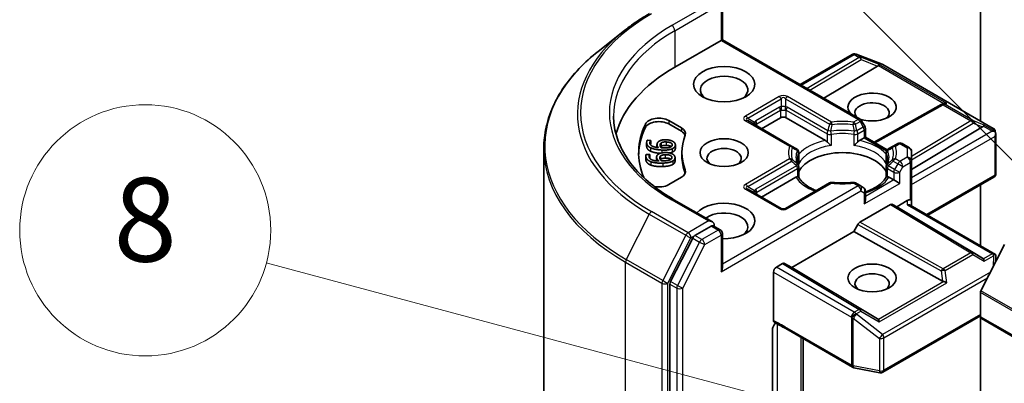
# Model space of a CAD drawing. Units: millimetres. Extents: x 43 to 7728, y 24 to 1288.
# Drawn here: x 810 to 881, y 344 to 370 of the extents above; entities that cross this region are included whole.
import ezdxf

# ---------------------------------------------------------------- set-up
doc = ezdxf.new("R2010")
doc.units = ezdxf.units.MM
doc.header["$LTSCALE"] = 3
doc.layers.add('Symbol (TK)', color=100, linetype='Continuous', lineweight=18, true_color=0x00ff3f)
doc.layers.add('Visible (ISO)', color=7, linetype='Continuous', lineweight=35)
doc.layers.add('Visible Narrow (ISO)', color=7, linetype='Continuous', lineweight=25)
doc.styles.add('Note Text (TK2)', font='txt')

# ---------------------------------------------------------------- blocks, each defined once
blk = doc.blocks.new('バルーン170')
at = {"layer": 'Symbol (TK)', "color": 100, "true_color": 0x00ff40}
for p, q in [((294.859, 119.046), (283.956, 129.949)), ((296.626, 117.279), (295.212, 119.4)), ((294.859, 119.046), (296.626, 117.279)), ((294.505, 118.693), (296.626, 117.279))]:
    blk.add_line(p, q, dxfattribs=at)
at = {"layer": 'Symbol (TK)'}
blk.add_circle((281.842, 132.062), 3, dxfattribs=at)
at = {"layer": 'Symbol (TK)', "color": 7, "insert": (281.842, 132.057), "char_height": 2, "attachment_point": 5, "style": 'Note Text (TK2)'}
blk.add_mtext('3', dxfattribs=at)
blk = doc.blocks.new('バルーン176')
at = {"layer": 'Symbol (TK)', "color": 100, "true_color": 0x00ff40}
for p, q in [((290.677, 113.681), (276.017, 117.609)), ((293.092, 113.034), (290.807, 114.164)), ((290.677, 113.681), (293.092, 113.034)), ((290.548, 113.198), (293.092, 113.034))]:
    blk.add_line(p, q, dxfattribs=at)
at = {"layer": 'Symbol (TK)'}
blk.add_circle((273.13, 118.383), 3, dxfattribs=at)
at = {"layer": 'Symbol (TK)', "color": 7, "insert": (273.13, 118.377), "char_height": 2, "attachment_point": 5, "style": 'Note Text (TK2)'}
blk.add_mtext('8', dxfattribs=at)

msp = doc.modelspace()

# ---------------------------------------------------------------- linework, layer by layer
at = {"layer": 'Visible (ISO)'}
for p, q in [((879.2816, 382.6731), (879.2816, 362.9816)), ((860.7725, 371.2492), (860.7725, 368.8096)), ((853.7561, 369.4702), (851.8651, 367.9733)), ((857.3612, 366.8401), (860.6846, 368.7589)), ((860.6846, 368.7589), (860.7725, 368.8096)), ((860.7725, 368.8096), (870.6463, 363.109)), ((866.3415, 365.5944), (870.0806, 367.7531)), ((870.3138, 367.7816), (870.3344, 367.7756)), ((870.359, 367.7674), (872.2372, 367.0444)), ((871.8924, 366.9039), (868.0505, 364.6077)), ((872.2795, 367.0242), (880.1965, 362.4533)), ((871.6463, 361.4702), (876.4609, 364.1555)), ((876.4723, 364.1616), (876.5779, 364.2146)), ((856.921, 363.0118), (857.8289, 362.4876)), ((865.739, 361.1868), (862.5853, 363.0076)), ((863.5838, 362.4311), (864.9273, 363.2067)), ((865.3515, 363.2067), (868.1676, 361.5809)), ((870.9854, 362.6021), (870.7561, 362.9992)), ((856.921, 362.7669), (857.8289, 362.2427)), ((871.0256, 362.4521), (871.0256, 361.8286)), ((874.3318, 359.5132), (879.4231, 362.556)), ((880.3396, 362.2573), (880.3813, 362.0655)), ((855.3919, 361.6015), (855.6487, 361.5892)), ((855.6487, 361.5892), (855.6478, 361.5827)), ((855.6478, 361.5827), (855.6478, 361.3377)), ((855.6487, 361.5892), (855.6487, 361.3443)), ((870.5965, 361.5809), (870.9377, 361.7779)), ((871.0256, 361.8286), (870.9377, 361.7779)), ((871.0256, 361.8286), (872.5958, 360.922)), ((880.3853, 362.0292), (880.3853, 359.2208)), ((847.9678, 312.2235), (847.9678, 361.036)), ((855.3417, 361.4192), (855.3417, 361.1743)), ((855.6487, 361.3443), (855.6478, 361.3377)), ((856.0836, 361.283), (856.0836, 361.0852)), ((856.3932, 361.4173), (856.3932, 361.1724)), ((857.401, 361.2719), (857.401, 361.027)), ((866.0956, 360.9808), (865.739, 361.1868)), ((872.6191, 360.9086), (872.6192, 360.9085)), ((873.0251, 361.1868), (872.6685, 360.9808)), ((873.3504, 361.3746), (873.0251, 361.1868)), ((873.6504, 361.3746), (874.1818, 361.0678)), ((874.3318, 360.135), (874.3318, 360.808)), ((855.2846, 360.4839), (855.2846, 360.239)), ((855.3012, 360.5746), (855.5584, 360.5832)), ((855.5584, 360.5832), (855.5591, 360.5767)), ((855.5591, 360.5767), (855.5591, 360.3317)), ((856.0556, 360.3855), (856.0556, 360.1405)), ((856.3373, 360.4733), (856.3373, 360.2284)), ((857.3776, 360.3513), (857.3776, 360.1064)), ((857.8678, 360.7164), (857.8678, 360.4715)), ((866.2456, 359.9885), (866.2456, 360.721)), ((872.5185, 359.9885), (872.5185, 360.721)), ((874.3318, 357.2772), (874.3318, 360.135)), ((866.2456, 359.6924), (866.2456, 358.9639)), ((872.5185, 359.6924), (872.5185, 358.9639)), ((857.8289, 358.9452), (856.921, 358.421)), ((863.5838, 357.5321), (866.0463, 358.9538)), ((872.7179, 358.9538), (873.059, 358.7568)), ((873.4833, 358.5119), (873.059, 358.7568)), ((875.4975, 356.2257), (880.2353, 358.961)), ((864.9894, 356.7205), (862.5853, 358.1086)), ((868.4431, 358.5413), (865.2894, 356.7205)), ((870.6463, 358.3535), (870.321, 358.5413)), ((870.8756, 358.2211), (870.6463, 358.3535)), ((871.0256, 357.3379), (871.0256, 357.9613)), ((879.2816, 358.4104), (879.2816, 354.0409)), ((860.0654, 355.7457), (857.2991, 357.3428)), ((873.2711, 356.838), (874.0318, 357.2772)), ((874.3318, 356.8987), (874.3318, 357.2772)), ((870.6367, 355.7253), (872.8297, 356.9914)), ((872.9797, 357.0063), (873.2711, 356.838)), ((879.4231, 353.1613), (873.2711, 356.838)), ((874.2439, 356.9494), (880.3479, 353.4253)), ((859.9775, 355.45), (858.8047, 354.7729)), ((860.1182, 355.4702), (860.6225, 355.1791)), ((870.1952, 355.0622), (870.4866, 355.5669)), ((858.6417, 354.5906), (857.0569, 351.4795)), ((860.7725, 352.4797), (860.7725, 354.9193)), ((865.7405, 352.4902), (870.1952, 355.0622)), ((876.5635, 351.5103), (870.1952, 355.0622)), ((879.3143, 350.8195), (881.0069, 354.142)), ((880.3853, 352.9217), (880.3853, 353.2628)), ((864.6444, 352.5106), (865.0869, 352.7661)), ((865.2369, 352.7809), (865.7405, 352.4902)), ((871.8924, 348.8135), (865.7405, 352.4902)), ((864.4323, 348.7045), (864.4323, 352.1432)), ((857.0077, 351.2943), (857.0077, 337.2997)), ((879.2816, 348.9589), (879.2816, 350.696)), ((872.2795, 344.978), (879.2816, 349.0207)), ((879.2816, 348.9589), (879.2816, 340.5547)), ((957.1254, 303.9142), (879.3437, 348.8215)), ((865.3165, 348.102), (870.1012, 345.3395)), ((864.3688, 343.4096), (864.3688, 348.024)), ((866.5536, 341.9807), (866.5536, 347.3877)), ((870.1945, 345.3047), (872.0728, 344.9432))]:
    msp.add_line(p, q, dxfattribs=at)
for centre, start, end in [((870.2306, 367.4933), 73.897886, 120), ((870.2512, 367.4874), 68.948276, 73.897886), ((872.1295, 366.7644), 60, 68.948276), ((876.6071, 363.8935), 116.68879, 119.150042), ((870.4963, 362.8492), 30, 60), ((870.7256, 362.4521), 0, 30), ((880.0465, 362.1935), 12.271864, 60), ((865.9456, 360.721), 0, 60), ((872.8185, 360.721), 120, 180), ((873.5004, 361.1148), 60, 120), ((874.0318, 360.808), 0, 60), ((865.9456, 359.6924), 0, 24.180211), ((872.8185, 359.6924), 155.819788, 180), ((880.0853, 359.2208), 300, 0), ((868.5931, 358.2815), 83.152527, 120), ((870.171, 358.2815), 60, 96.847473), ((870.7256, 357.9613), 0, 60), ((865.1394, 356.9803), 240, 300), ((860.4725, 354.9193), 0, 60), ((870.2512, 345.5993), 240, 259.106605), ((872.1295, 345.2378), 259.106605, 300)]:
    msp.add_arc(centre, 0.3, start, end, dxfattribs=at)
for centre, major_axis, ratio, start_param, end_param in [((867.9678, 360.7164), (-15, 0), 0.5773503, 5.4977871, 6.1302195), ((871.3933, 366.9581), (0.5745, 0.041), 0.3026251, 5.7431201, 6.0602861), ((871.8834, 366.7568), (-0.1326, -0.2699), 0.1137262, 3.2758667, 3.9193678), ((860.8968, 365.2071), (-1.7, 0), 0.5773503, 2.4941852, 6.9305928), ((871.5034, 363.9824), (1.7295, 0), 0.5773503, 4.1769864, 9.9601806), ((871.5034, 363.5741), (-1.2295, 0), 0.5773503, 2.5431851, 6.7717641), ((876.6575, 363.9189), (-0.2068, -0.2875), 0.8001954, 3.8652209, 4.1340538), ((876.7331, 363.9569), (-0.3177, 0.0092), 0.9268026, 4.3271705, 4.9706716), ((856.2139, 362.6036), (-1, 0), 0.5773503, 3.9269908, 6.0119467), ((856.2139, 362.3586), (-1, 0), 0.5773503, 3.9269908, 6.0119467), ((865.1394, 363.0842), (-0.3, 0), 0.5773503, 3.9269908, 5.4977871), ((867.9678, 360.7164), (-13.2, 0), 0.5773503, 6.0119467, 6.5208867), ((867.9678, 360.4715), (-13.2, 0), 0.5773503, 6.0119467, 6.267114), ((857.1218, 362.0794), (1, 0), 0.5773503, 6.0688666, 7.0685835), ((857.1218, 361.8344), (1, 0), 0.5773503, 0.2137561, 0.7853982), ((878.924, 362.6103), (0.5745, 0.041), 0.3026251, 5.7431201, 6.0602861), ((879.4141, 362.409), (-0.1326, -0.2699), 0.1137262, 3.2758667, 3.9193678), ((880.1065, 362.0092), (0.4243, 0), 0.5773503, 1.1617263, 1.5707963), ((880.0837, 362.0223), (0.2215, -0.3034), 0.7530193, 1.725636, 1.9600671), ((867.9678, 360.7164), (-10.1, 0), 0.5773503, 6.0688666, 6.497504), ((868.1727, 361.3377), (0.1813, -0.2584), 0.5585104, 1.7660511, 2.2652268), ((870.5914, 361.3377), (-0.1813, -0.2584), 0.5585104, 4.0179585, 4.5171342), ((880.0853, 361.9969), (0.2121, 0.3674), 0.5773503, 4.712389, 5.2577076), ((880.0853, 362.0153), (-0.299, -0.0321), 0.7530193, 3.0608166, 3.3008961), ((860.8968, 360.3082), (-1.2295, 0), 0.5773503, 2.5431851, 6.8815928), ((867.9678, 360.4715), (-10.1, 0), 0.5773503, 0, 0.2143187), ((869.3821, 358.8385), (3.25, 0), 0.5773503, 0.265163, 2.8764297), ((857.1218, 359.3534), (1, 0), 0.5773503, 5.4977871, 6.497504), ((857.1218, 359.1085), (1, 0), 0.5773503, 0.2137561, 0.2143187), ((866.0514, 358.7165), (-0.1794, -0.2514), 0.5831197, 3.550112, 4.0492876), ((872.7128, 358.7165), (0.1794, -0.2514), 0.5831197, 2.2338977, 2.7330733), ((856.2139, 358.8292), (-1, 0), 0.5773503, 1.2408321, 2.3561945), ((869.3821, 357.5729), (1.7, 0), 0.5773503, 1.40444, 1.7371527), ((860.8968, 355.8174), (2.2, 0), 0.5773503, 4.6558752, 8.9515794), ((870.7256, 357.1646), (-0.2121, -0.3674), 0.5773503, 1.5707963, 2.3561945), ((874.0318, 357.0323), (0.2664, 0.2664), 0.5176381, 0.3077399, 1.093138), ((874.0318, 357.2772), (0.3, 0), 0.2391463, 0, 0.7853982), ((860.8968, 355.4092), (1.7, 0), 0.5773503, 5.6357779, 8.7429389), ((872.8297, 356.7465), (-0.15, -0.2598), 0.5773503, 3.1416673, 3.9271401), ((874.0318, 356.7255), (-0.2772, -0.16), 0.7174389, 3.5342917, 4.3196899), ((859.7654, 355.5725), (0.4243, 0), 0.5773503, 0, 1.5707963), ((859.9775, 355.695), (0.15, -0.2598), 0.5773503, 0.1595481, 0.7853982), ((870.6367, 355.4803), (0.15, 0.2598), 0.5773503, 0.7855474, 1.5710202), ((858.8047, 354.5279), (0.15, 0.2598), 0.5773503, 0.7853982, 1.6614562), ((878.924, 353.1071), (0.5745, -0.041), 0.3026251, 0.2228992, 0.5400652), ((879.4141, 352.8185), (0.0015, 0.3381), 0.4024987, 5.0848083, 5.7283094), ((880.1065, 353.2182), (0.4243, 0), 0.5773503, 1.1617263, 1.5707963), ((880.0837, 353.2051), (0.3155, 0.5252), 0.0782185, 4.9944545, 5.2288856), ((880.0853, 353.2489), (0.01, 0.5736), 0.5227383, 4.7110275, 4.9857543), ((860.4725, 352.3065), (0.2121, 0.3674), 0.5773503, 4.712389, 5.4977871), ((864.6444, 352.2657), (0.15, 0.2598), 0.5773503, 0.7853982, 2.3561945), ((865.0869, 352.5211), (-0.15, -0.2598), 0.5773503, 3.1416673, 3.9271401), ((871.5034, 351.3267), (-1.2295, 0), 0.5773503, 2.5431851, 6.8815928), ((857.2198, 351.4168), (0.15, 0.2598), 0.5773503, 1.6614562, 2.3561945), ((876.6575, 351.7985), (0.2068, -0.2875), 0.8001954, 5.2423911, 5.5595571), ((876.7331, 351.2706), (-0.3092, 0.1503), 0.4900103, 4.5342335, 5.1777346), ((879.423, 350.7777), (0.1, 0.1732), 0.5773503, 1.6614562, 2.3561945), ((871.3933, 348.7592), (0.5745, -0.041), 0.3026251, 0.2228992, 0.5400652), ((871.8834, 348.4706), (0.0015, 0.3381), 0.4024987, 5.0848083, 5.7283094), ((879.4937, 349.0813), (-0.15, -0.2598), 0.5773503, 5.4977871, 6.2831853)]:
    msp.add_ellipse(centre, major_axis=major_axis, ratio=ratio, start_param=start_param, end_param=end_param, dxfattribs=at)
for centre, major_axis in [((860.8968, 365.6154), (2.2, 0)), ((860.8968, 360.7164), (1.7295, 0)), ((871.5034, 351.7349), (-1.7295, 0))]:
    msp.add_ellipse(centre, major_axis=major_axis, ratio=0.5773503, dxfattribs=at)
for points, degree, knots in [([(853.7561, 369.4702), (853.8645, 369.556), (853.9751, 369.6408), (854.2007, 369.8082), (854.3157, 369.8908), (854.5499, 370.054), (854.6691, 370.1344), (854.9118, 370.2931), (855.0352, 370.3713), (855.286, 370.5254), (855.4134, 370.6013), (855.5428, 370.676)], 3, [4.55712806, 4.55712806, 4.55712806, 4.55712806, 4.58818025, 4.58818025, 4.61923243, 4.61923243, 4.65028461, 4.65028461, 4.6813368, 4.6813368, 4.71238898, 4.71238898, 4.71238898, 4.71238898]), ([(851.8651, 367.9733), (851.3673, 367.5792), (850.9116, 367.1662), (850.0915, 366.308), (849.7272, 365.8627), (849.0968, 364.9463), (848.8306, 364.4752), (848.402, 363.5143), (848.2396, 363.0246), (848.0225, 362.0352), (847.9678, 361.5356), (847.9678, 361.036)], 3, [1.72605724, 1.72605724, 1.72605724, 1.72605724, 1.85208469, 1.85208469, 1.97811214, 1.97811214, 2.10413959, 2.10413959, 2.23016704, 2.23016704, 2.35619449, 2.35619449, 2.35619449, 2.35619449]), ([(857.2991, 357.3428), (856.7444, 357.6631), (856.2348, 358.0077), (855.3182, 358.7361), (854.9113, 359.1197), (854.2094, 359.9151), (853.9145, 360.3267), (853.4418, 361.1666), (853.264, 361.5949), (853.0271, 362.4585), (852.9678, 362.8939), (852.9678, 363.3292)], 3, [3.14159265, 3.14159265, 3.14159265, 3.14159265, 3.29867229, 3.29867229, 3.45575192, 3.45575192, 3.61283155, 3.61283155, 3.76991118, 3.76991118, 3.92699082, 3.92699082, 3.92699082, 3.92699082]), ([(880.2753, 362.2339), (880.2804, 362.2296), (880.2855, 362.2252), (880.312, 362.2002), (880.3345, 362.1719), (880.3602, 362.127), (880.37, 362.1042), (880.3766, 362.0828)], 3, [0.250886757, 0.250886757, 0.250886757, 0.250886757, 0.252877969, 0.252877969, 0.261958418, 0.261958418, 0.268388032, 0.268388032, 0.268388032, 0.268388032]), ([(868.2791, 361.4872), (868.2858, 361.4796), (868.2927, 361.472), (868.2998, 361.4643), (868.3311, 361.4304), (868.3673, 361.3946), (868.406, 361.3591), (868.4586, 361.3108), (868.5141, 361.2648), (868.5665, 361.2264)], 3, [0.073709419, 0.073709419, 0.073709419, 0.073709419, 0.076897284, 0.076897284, 0.076897284, 0.091048315, 0.091048315, 0.091048315, 0.110269957, 0.110269957, 0.110269957, 0.110269957]), ([(870.1976, 361.2264), (870.2501, 361.2648), (870.3055, 361.3108), (870.3581, 361.3591), (870.3969, 361.3946), (870.433, 361.4304), (870.4644, 361.4643), (870.4714, 361.472), (870.4783, 361.4796), (870.485, 361.4872)], 3, [-0.000337696, -0.000337696, -0.000337696, -0.000337696, 0.023175232, 0.023175232, 0.023175232, 0.04048552, 0.04048552, 0.04048552, 0.044385084, 0.044385084, 0.044385084, 0.044385084]), ([(855.6109, 360.8221), (855.4681, 360.8919), (855.3417, 361.0762), (855.3417, 361.1743)], 2, [0, 0, 0, 1, 1.7908833, 1.7908833, 1.7908833]), ([(856.3058, 360.6638), (856.1176, 360.6784), (855.7567, 360.7503), (855.6109, 360.8221)], 2, [0.2375796, 0.2375796, 0.2375796, 1, 2, 2, 2]), ([(857.1105, 361.1453), (857.0998, 361.1529), (856.9811, 361.223), (856.7518, 361.2341)], 2, [0.8844462, 0.8844462, 0.8844462, 1, 2, 2, 2]), ([(857.0859, 360.2399), (857.061, 360.2577), (856.9071, 360.3261), (856.6774, 360.3185)], 2, [0.7240501, 0.7240501, 0.7240501, 1, 2, 2, 2]), ([(857.3776, 360.1064), (857.3776, 360.0434), (857.3063, 359.9233), (857.2205, 359.8717)], 2, [0.1664529, 0.1664529, 0.1664529, 1, 2, 2, 2]), ([(866.2193, 359.8153), (866.2075, 359.8417), (866.1969, 359.8681), (866.1781, 359.9206), (866.17, 359.9469), (866.1561, 359.9991), (866.1503, 360.0252), (866.1412, 360.0772), (866.1378, 360.1031), (866.1332, 360.155), (866.1321, 360.1808), (866.1321, 360.2067)], 3, [3.67334239, 3.67334239, 3.67334239, 3.67334239, 3.72407208, 3.72407208, 3.77480176, 3.77480176, 3.82553145, 3.82553145, 3.87626113, 3.87626113, 3.92699082, 3.92699082, 3.92699082, 3.92699082]), ([(872.6321, 360.2067), (872.6321, 360.1808), (872.6309, 360.155), (872.6264, 360.1031), (872.6229, 360.0772), (872.6138, 360.0252), (872.608, 359.9991), (872.5941, 359.9469), (872.586, 359.9206), (872.5673, 359.8681), (872.5567, 359.8417), (872.5448, 359.8153)], 3, [0.78539816, 0.78539816, 0.78539816, 0.78539816, 0.83612785, 0.83612785, 0.88685753, 0.88685753, 0.93758722, 0.93758722, 0.9883169, 0.9883169, 1.03904659, 1.03904659, 1.03904659, 1.03904659]), ([(866.1578, 358.9889), (866.1645, 358.989), (866.1707, 358.989), (866.1766, 358.9888), (866.2026, 358.9879), (866.2218, 358.9841), (866.2333, 358.9776), (866.2384, 358.9747), (866.2419, 358.9713), (866.2438, 358.9675)], 3, [0.073709419, 0.073709419, 0.073709419, 0.073709419, 0.076897284, 0.076897284, 0.076897284, 0.091048315, 0.091048315, 0.091048315, 0.097321378, 0.097321378, 0.097321378, 0.097321378]), ([(867.4957, 357.9943), (867.395, 358.0339), (867.2986, 358.0764), (867.0481, 358.2001), (866.904, 358.2867), (866.6516, 358.4704), (866.5432, 358.5675), (866.3649, 358.7659), (866.295, 358.8671), (866.2438, 358.9675)], 3, [2.95329724, 2.95329724, 2.95329724, 2.95329724, 3.06390452, 3.06390452, 3.25616648, 3.25616648, 3.44842845, 3.44842845, 3.64069041, 3.64069041, 3.64069041, 3.64069041]), ([(872.5203, 358.9675), (872.4691, 358.8671), (872.3992, 358.7659), (872.221, 358.5675), (872.1126, 358.4704), (871.8601, 358.2867), (871.7161, 358.2001), (871.398, 358.0431), (871.224, 357.9725), (871.0343, 357.9104), (871.0299, 357.909), (871.0256, 357.9076)], 3, [1.07169857, 1.07169857, 1.07169857, 1.07169857, 1.26396053, 1.26396053, 1.4562225, 1.4562225, 1.64848446, 1.64848446, 1.84074643, 1.84074643, 1.84527463, 1.84527463, 1.84527463, 1.84527463]), ([(872.5203, 358.9675), (872.5222, 358.9713), (872.5257, 358.9747), (872.5308, 358.9776), (872.5423, 358.9841), (872.5615, 358.9879), (872.5875, 358.9888), (872.5934, 358.989), (872.5997, 358.989), (872.6063, 358.9889)], 3, [0.015501689, 0.015501689, 0.015501689, 0.015501689, 0.023175232, 0.023175232, 0.023175232, 0.04048552, 0.04048552, 0.04048552, 0.044385084, 0.044385084, 0.044385084, 0.044385084]), ([(868.6289, 358.5794), (868.7278, 358.5675), (868.8276, 358.558), (869.0283, 358.5436), (869.1292, 358.5388), (869.3314, 358.5341), (869.4327, 358.5341), (869.6349, 358.5388), (869.7358, 358.5436), (869.9365, 358.558), (870.0363, 358.5675), (870.1352, 358.5794)], 3, [3.72192429, 3.72192429, 3.72192429, 3.72192429, 3.8039509, 3.8039509, 3.88597751, 3.88597751, 3.96800412, 3.96800412, 4.05003073, 4.05003073, 4.13205734, 4.13205734, 4.13205734, 4.13205734]), ([(859.9775, 355.45), (860.0044, 355.4655), (860.0332, 355.4756), (860.0838, 355.4816), (860.1054, 355.4777), (860.1182, 355.4702)], 3, [0.185147228, 0.185147228, 0.185147228, 0.185147228, 0.196528423, 0.196528423, 0.207909617, 0.207909617, 0.207909617, 0.207909617]), ([(880.2753, 353.443), (880.2799, 353.4429), (880.2844, 353.4427), (880.3121, 353.4403), (880.3324, 353.4342), (880.3591, 353.4189), (880.3697, 353.409), (880.3766, 353.3988)], 3, [0.381031219, 0.381031219, 0.381031219, 0.381031219, 0.382741903, 0.382741903, 0.391761654, 0.391761654, 0.398553638, 0.398553638, 0.398553638, 0.398553638]), ([(864.5807, 348.5123), (864.5438, 348.4708), (864.5061, 348.4196), (864.4456, 348.318), (864.4145, 348.2496), (864.3795, 348.1371), (864.3688, 348.0732), (864.3688, 348.024)], 3, [0.097880966, 0.097880966, 0.097880966, 0.097880966, 0.114425932, 0.114425932, 0.133369726, 0.133369726, 0.151444025, 0.151444025, 0.151444025, 0.151444025]), ([(864.4916, 348.5687), (864.4788, 348.5769), (864.4678, 348.588), (864.4504, 348.6148), (864.4437, 348.6302), (864.4347, 348.6648), (864.4323, 348.6839), (864.4323, 348.7045)], 3, [0.029188989, 0.029188989, 0.029188989, 0.029188989, 0.03705462, 0.03705462, 0.044619394, 0.044619394, 0.052171745, 0.052171745, 0.052171745, 0.052171745])]:
    msp.add_open_spline(points, degree=degree, knots=knots, dxfattribs=at)
for points, degree in [([(855.6109, 361.0671), (855.4681, 361.1368), (855.327, 361.3427), (855.3456, 361.4723)], 2), ([(855.3456, 361.4723), (855.3511, 361.5105), (855.3737, 361.577), (855.3919, 361.6015)], 2), ([(855.6478, 361.5827), (855.6253, 361.5622), (855.5801, 361.4855), (855.5737, 361.4407)], 2), ([(856.0862, 361.3184), (856.0959, 361.3856), (856.1572, 361.4841), (856.2362, 361.5357)], 2), ([(856.2362, 361.5357), (856.3277, 361.5951), (856.5918, 361.6444), (856.763, 361.6362)], 2), ([(856.3932, 361.4173), (856.4573, 361.4556), (856.629, 361.4849), (856.7518, 361.479)], 2), ([(856.7518, 361.479), (856.9811, 361.468), (857.194, 361.3423), (857.1805, 361.249)], 2), ([(856.763, 361.6362), (856.9164, 361.6288), (857.168, 361.5576), (857.2481, 361.504)], 2), ([(857.2481, 361.504), (857.3328, 361.4483), (857.4096, 361.315), (857.3984, 361.2376)], 2), ([(855.5737, 361.4407), (855.553, 361.2971), (855.8636, 361.1047), (856.1906, 361.0721)], 2), ([(855.6478, 361.3377), (855.6285, 361.3202), (855.6092, 361.2896)], 2), ([(856.4263, 360.9012), (856.1662, 360.9137), (855.7567, 360.9953), (855.6109, 361.0671)], 2), ([(856.1906, 361.0721), (856.1323, 361.1303), (856.0763, 361.2494), (856.0862, 361.3184)], 2), ([(856.3829, 361.0629), (856.3367, 361.1149), (856.2948, 361.2192), (856.3026, 361.2733)], 2), ([(856.3026, 361.2733), (856.3083, 361.3134), (856.3468, 361.3886), (856.3932, 361.4173)], 2), ([(856.3932, 361.1724), (856.3575, 361.1503), (856.3379, 361.123)], 2), ([(856.5084, 361.0541), (856.4664, 361.0561), (856.4118, 361.0606), (856.3829, 361.0629)], 2), ([(856.7518, 361.2341), (856.629, 361.2399), (856.4573, 361.2106), (856.3932, 361.1724)], 2), ([(857.181, 360.9927), (857.0642, 360.9382), (856.6911, 360.8885), (856.4263, 360.9012)], 2), ([(857.0468, 361.1109), (856.9755, 361.0786), (856.7152, 361.0441), (856.5084, 361.0541)], 2), ([(857.181, 360.7477), (857.1029, 360.7113), (856.9934, 360.6881)], 2), ([(857.1805, 361.249), (857.1748, 361.2089), (857.1145, 361.1405), (857.0468, 361.1109)], 2), ([(857.3984, 361.2376), (857.3873, 361.1602), (857.2785, 361.0368), (857.181, 360.9927)], 2), ([(857.3984, 360.9927), (857.3873, 360.9153), (857.2785, 360.7919), (857.181, 360.7477)], 2), ([(857.401, 361.027), (857.401, 361.0101), (857.3984, 360.9927)], 2), ([(855.2868, 360.4429), (855.2829, 360.4812), (855.2891, 360.5489), (855.3012, 360.5746)], 2), ([(855.2868, 360.198), (855.2846, 360.2192), (855.2846, 360.239)], 2), ([(855.6479, 360.0632), (855.4895, 360.1207), (855.2998, 360.3131), (855.2868, 360.4429)], 2), ([(855.6479, 359.8183), (855.4895, 359.8758), (855.2998, 360.0681), (855.2868, 360.198)], 2), ([(855.5591, 360.5767), (855.5418, 360.5546), (855.5157, 360.475), (855.5202, 360.4301)], 2), ([(855.5202, 360.4301), (855.5346, 360.2863), (855.8888, 360.1209), (856.2206, 360.1151)], 2), ([(855.5591, 360.3317), (855.5575, 360.3297), (855.556, 360.3276)], 2), ([(856.4954, 359.965), (856.2349, 359.9563), (855.8097, 360.0039), (855.6479, 360.0632)], 2), ([(856.0574, 360.3506), (856.0507, 360.4178), (856.0875, 360.5203), (856.1532, 360.5778)], 2), ([(856.056, 360.1236), (856.0556, 360.1322), (856.0556, 360.1405)], 2), ([(856.2206, 360.1151), (856.1488, 360.168), (856.0643, 360.2814), (856.0574, 360.3506)], 2), ([(856.1532, 360.5778), (856.2293, 360.6441), (856.4788, 360.7143), (856.6503, 360.72)], 2), ([(856.2825, 360.3234), (856.2785, 360.3636), (856.2984, 360.4411), (856.3373, 360.4733)], 2), ([(856.4132, 360.1216), (856.3548, 360.1693), (856.288, 360.2692), (856.2825, 360.3234)], 2), ([(856.3373, 360.2284), (856.33, 360.2223), (856.3236, 360.216)], 2), ([(856.3373, 360.4733), (856.3915, 360.5164), (856.5544, 360.5593), (856.6774, 360.5634)], 2), ([(856.6774, 360.3185), (856.5544, 360.3144), (856.3915, 360.2714), (856.3373, 360.2284)], 2), ([(856.5396, 360.123), (856.4976, 360.1216), (856.4424, 360.1216), (856.4132, 360.1216)], 2), ([(857.2205, 360.1167), (857.1181, 360.0533), (856.7608, 359.9738), (856.4954, 359.965)], 2), ([(857.0589, 360.2228), (856.9961, 360.1851), (856.7468, 360.1299), (856.5396, 360.123)], 2), ([(856.6503, 360.72), (856.804, 360.7251), (857.0704, 360.675), (857.1628, 360.6284)], 2), ([(856.6774, 360.5634), (856.9071, 360.5711), (857.1484, 360.4639), (857.1577, 360.3704)], 2), ([(857.1577, 360.3704), (857.1618, 360.3303), (857.1187, 360.2576), (857.0589, 360.2228)], 2), ([(857.1628, 360.6284), (857.2601, 360.5801), (857.3685, 360.4543), (857.3763, 360.3768)], 2), ([(857.3763, 360.3768), (857.384, 360.2993), (857.3063, 360.1683), (857.2205, 360.1167)], 2), ([(856.4954, 359.72), (856.2349, 359.7113), (855.8097, 359.759), (855.6479, 359.8183)], 2), ([(857.2205, 359.8717), (857.1181, 359.8083), (856.7608, 359.7289), (856.4954, 359.72)], 2), ([(866.236, 359.8809), (866.2424, 359.9168), (866.2456, 359.953), (866.2456, 359.9885)], 3), ([(872.5185, 359.9885), (872.5185, 359.953), (872.5217, 359.9168), (872.5281, 359.8809)], 3), ([(865.3149, 348.1029), (865.0512, 348.2549), (864.7661, 348.394), (864.4916, 348.5687)], 3)]:
    msp.add_open_spline(points, degree=degree, dxfattribs=at)
at = {"layer": 'Visible Narrow (ISO)'}
for p, q in [((859.7654, 371.3309), (857.1491, 369.8203)), ((857.3612, 369.4529), (860.1897, 371.0859)), ((860.6846, 371.1267), (860.6846, 368.7589)), ((857.3612, 369.4529), (857.3612, 366.8401)), ((860.6846, 368.7589), (870.4963, 363.0942)), ((866.4294, 365.5436), (870.2306, 367.7383)), ((870.5765, 367.5386), (866.841, 365.306)), ((867.0521, 365.1841), (870.7291, 367.3817)), ((870.2306, 367.7383), (870.5765, 367.5386)), ((870.3579, 367.7628), (870.3785, 367.7568)), ((870.7038, 367.5631), (870.3579, 367.7628)), ((870.3785, 367.7568), (872.2567, 367.0339)), ((872.0107, 367.0263), (870.7038, 367.5631)), ((870.7291, 367.3817), (871.8924, 366.9039)), ((871.9563, 366.9597), (876.6601, 364.2439)), ((876.8603, 364.2263), (872.0107, 367.0263)), ((872.2567, 367.0339), (880.1738, 362.463)), ((864.8394, 364.7271), (862.4353, 363.3391)), ((862.5853, 363.1808), (864.9894, 364.5688)), ((864.9894, 364.5688), (864.9894, 364.0059)), ((865.2894, 364.5688), (865.2894, 364.0059)), ((865.2894, 364.5688), (868.4431, 362.748)), ((868.5931, 362.9063), (865.4394, 364.7271)), ((864.8652, 363.9675), (863.1681, 362.9877)), ((863.2302, 362.7787), (864.9273, 363.7585)), ((864.9273, 363.7585), (864.9273, 363.2067)), ((865.3515, 363.7585), (868.2791, 362.0682)), ((865.3515, 363.2067), (865.3515, 363.7585)), ((868.3412, 362.2773), (865.4137, 363.9675)), ((871.7331, 361.4201), (876.6071, 364.1385)), ((876.6071, 364.1385), (878.5973, 362.9894)), ((876.7343, 364.163), (876.8603, 364.2263)), ((878.7246, 363.0139), (876.7343, 364.163)), ((856.921, 363.0118), (856.921, 362.7669)), ((862.4353, 362.9927), (865.589, 361.1719)), ((862.5853, 363.1808), (863.0727, 362.8993)), ((870.4963, 363.0942), (870.171, 362.9063)), ((870.321, 362.748), (870.6463, 362.9358)), ((870.7561, 362.9992), (870.6463, 362.9358)), ((870.6463, 362.9358), (870.8756, 362.5387)), ((878.5973, 362.9894), (874.3318, 360.4401)), ((879.5414, 362.6784), (878.7246, 363.0139)), ((855.2504, 362.7583), (855.2504, 362.5133)), ((857.8289, 362.4876), (857.8289, 362.2427)), ((863.2302, 362.6352), (863.2302, 362.7787)), ((870.8756, 362.5387), (870.4229, 362.2773)), ((870.485, 362.0682), (870.9377, 362.3296)), ((870.8756, 362.5387), (870.9854, 362.6021)), ((870.9377, 362.3296), (870.9377, 361.7779)), ((874.3318, 360.1921), (878.7499, 362.8326)), ((880.1065, 362.2541), (874.3318, 358.9201)), ((878.7499, 362.8326), (879.4231, 362.556)), ((879.487, 362.6118), (880.1065, 362.2541)), ((880.211, 362.2918), (879.5414, 362.6784)), ((880.1738, 362.463), (880.211, 362.2918)), ((856.7518, 361.479), (856.7518, 361.2341)), ((868.2791, 362.0682), (868.2791, 361.4872)), ((868.5665, 362.023), (868.5665, 361.2264)), ((870.1976, 362.023), (870.1976, 361.2264)), ((870.485, 361.4872), (870.485, 362.0682)), ((870.9377, 361.7779), (872.547, 360.8487)), ((874.3318, 358.4302), (880.2974, 361.8744)), ((880.2974, 361.8744), (880.2974, 359.0984)), ((855.5737, 361.4407), (855.5737, 361.3758)), ((855.6109, 361.0671), (855.6109, 360.8221)), ((856.3026, 361.2733), (856.3026, 361.2153)), ((856.4263, 360.9012), (856.4263, 360.6963)), ((857.181, 360.9927), (857.181, 360.7477)), ((857.3984, 361.2376), (857.3984, 360.9927)), ((873.1751, 361.1719), (873.5004, 361.3597)), ((873.5004, 361.3597), (874.0318, 361.0529)), ((874.0318, 361.0529), (874.0318, 360.3799)), ((855.2868, 360.4429), (855.2868, 360.198)), ((855.6479, 360.0632), (855.6479, 359.8183)), ((856.0574, 360.3506), (856.0574, 360.1234)), ((856.6774, 360.5634), (856.6774, 360.3185)), ((857.1577, 360.3704), (857.1577, 360.3455)), ((857.2205, 360.1167), (857.2205, 359.8717)), ((865.589, 360.2609), (862.4353, 358.4401)), ((862.5853, 358.2818), (865.739, 360.1026)), ((866.236, 359.8809), (866.236, 360.6776)), ((872.5281, 359.8809), (872.5281, 360.6776)), ((873.0251, 360.1026), (873.3504, 359.9148)), ((873.5004, 360.0731), (873.1751, 360.2609)), ((874.0318, 360.3799), (873.5004, 360.0731)), ((856.4954, 359.965), (856.4954, 359.72)), ((858.0989, 359.4762), (858.0989, 359.2313)), ((866.0956, 359.779), (863.1681, 358.0888)), ((863.2302, 357.8797), (866.1578, 359.5699)), ((866.1578, 359.5699), (866.1578, 358.9889)), ((872.6063, 359.5699), (873.059, 359.3086)), ((872.6063, 358.9889), (872.6063, 359.5699)), ((873.1211, 359.5176), (872.6685, 359.779)), ((873.3504, 359.9148), (873.1211, 359.5176)), ((873.1211, 359.5176), (873.4833, 359.3086)), ((873.7126, 359.7057), (873.3504, 359.9148)), ((873.4833, 359.3086), (873.7126, 359.7057)), ((873.7126, 359.7057), (874.2439, 360.0125)), ((874.2439, 360.0125), (874.2439, 357.3279)), ((873.059, 358.7568), (871.0256, 357.5828)), ((873.059, 359.3086), (873.059, 358.7568)), ((873.4833, 358.5119), (873.4833, 359.3086)), ((880.2974, 359.0984), (875.4096, 356.2764)), ((860.6846, 352.184), (870.7084, 357.9712)), ((870.4963, 358.3387), (860.7725, 352.7246)), ((862.4353, 358.0937), (864.8394, 356.7057)), ((862.5853, 358.2818), (863.0727, 358.0003)), ((865.4394, 356.7057), (868.5931, 358.5265)), ((870.171, 358.5265), (870.4963, 358.3387)), ((870.7084, 357.9712), (870.9377, 357.8389)), ((870.9377, 357.0422), (873.4833, 358.5119)), ((857.1491, 357.3279), (859.7654, 355.8174)), ((863.2302, 357.7362), (863.2302, 357.8797)), ((870.9377, 357.8389), (870.9377, 357.0422)), ((874.0318, 357.2772), (874.0318, 356.9704)), ((872.8297, 356.9914), (878.5973, 353.5444)), ((878.7499, 353.5578), (872.9797, 357.0063)), ((874.0318, 356.9704), (880.1065, 353.4632)), ((855.5299, 356.3049), (853.8749, 353.0562)), ((855.5299, 356.3049), (858.1462, 354.7944)), ((858.3091, 354.9766), (855.6928, 356.4872)), ((859.7654, 355.8174), (858.3091, 354.9766)), ((860.4725, 355.1642), (859.2997, 354.4871)), ((859.9775, 355.45), (860.4725, 355.1642)), ((870.4866, 355.5669), (876.4597, 352.2355)), ((876.6071, 352.3954), (870.6367, 355.7253)), ((858.1462, 354.7944), (856.4912, 351.5457)), ((856.8663, 351.3605), (858.5213, 354.6092)), ((858.5213, 354.6092), (858.8047, 354.7729)), ((858.6417, 354.5906), (859.1367, 354.3049)), ((859.2997, 354.4871), (858.8047, 354.7729)), ((859.5118, 354.1197), (860.6846, 354.7968)), ((860.6846, 354.7968), (860.6846, 352.184)), ((859.1367, 354.3049), (857.5518, 351.1938)), ((857.9269, 351.0086), (859.5118, 354.1197)), ((856.4912, 351.5457), (853.8749, 353.0562)), ((878.5973, 353.5444), (876.6071, 352.3954)), ((876.7343, 352.2729), (878.7246, 353.4219)), ((878.7246, 353.4219), (879.5414, 352.941)), ((879.4231, 353.1613), (878.7499, 353.5578)), ((880.1065, 353.4632), (879.487, 353.1055)), ((879.5414, 352.941), (880.211, 353.3276)), ((880.211, 353.3276), (880.183, 352.5248)), ((880.3731, 352.8978), (880.3851, 353.2429)), ((880.3851, 353.2429), (880.3851, 352.9213)), ((853.8257, 352.871), (856.442, 351.3605)), ((853.8257, 311.0232), (853.8257, 352.871)), ((870.2306, 349.2855), (864.6444, 352.5106)), ((865.0869, 352.7661), (870.5765, 349.4852)), ((870.7291, 349.4985), (865.2369, 352.7809)), ((864.4323, 352.1432), (870.0185, 348.918)), ((879.9946, 352.1548), (872.2567, 347.6873)), ((872.3416, 347.4424), (879.7824, 351.7383)), ((876.4597, 352.2355), (876.5635, 351.5103)), ((876.8603, 351.3931), (876.7343, 352.2729)), ((856.442, 351.3605), (856.442, 337.038)), ((856.8663, 337.2684), (856.8663, 351.3605)), ((857.0077, 351.2943), (857.5027, 351.0086)), ((857.5518, 351.1938), (857.0569, 351.4795)), ((857.5027, 351.0086), (857.5027, 337.2013)), ((857.9269, 336.9564), (857.9269, 351.0086)), ((876.6601, 351.4734), (871.9563, 348.7577)), ((872.0107, 348.5931), (876.8603, 351.3931)), ((957.0633, 305.7887), (879.2816, 350.696)), ((957.0961, 305.9122), (879.3143, 350.8195)), ((870.5765, 349.4852), (870.2306, 349.2855)), ((871.8924, 348.8135), (870.7291, 349.4985)), ((870.0185, 348.918), (870.0391, 348.8883)), ((870.0391, 348.8883), (870.0391, 345.4768)), ((870.1564, 345.435), (870.1564, 348.8464)), ((870.1564, 348.8464), (872.0346, 347.4005)), ((870.3579, 349.163), (870.7038, 349.3627)), ((870.3785, 349.1332), (870.3579, 349.163)), ((872.2567, 347.6873), (870.3785, 349.1332)), ((870.7038, 349.3627), (872.0107, 348.5931)), ((879.2816, 349.1222), (872.3416, 345.1154)), ((957.0633, 304.0515), (879.2816, 348.9589)), ((864.7252, 343.2574), (864.7252, 348.4237)), ((870.0391, 345.4768), (865.2544, 348.2393)), ((866.4072, 347.4723), (866.4072, 342.2793)), ((872.0346, 347.4005), (872.0346, 345.0735)), ((872.3416, 345.1154), (872.3416, 347.4424)), ((872.0346, 345.0735), (870.1564, 345.435))]:
    msp.add_line(p, q, dxfattribs=at)
for centre, start, end in [((865.1394, 364.2075), 60, 120), ((865.1394, 357.2253), 240, 300)]:
    msp.add_arc(centre, 0.6, start, end, dxfattribs=at)
for centre, major_axis, ratio, start_param, end_param in [((867.9678, 363.5741), (-17.3595, 0), 0.5773503, 5.4977871, 7.0685835), ((867.9678, 363.486), (-17.59, 0), 0.5773503, 5.6530481, 7.0685835), ((867.9678, 363.5741), (-15.3, 0), 0.5773503, 5.4977871, 7.0685835), ((867.9678, 363.3292), (-15, 0), 0.5773503, 5.4977871, 6.2831853), ((857.1491, 369.5754), (-0.15, 0.2598), 0.5773503, 3.9269908, 5.4977871), ((867.9678, 361.1928), (-19.9305, 0), 0.5773503, 5.6530481, 7.0685835), ((870.2306, 367.4933), (-0.15, 0.2598), 0.5773503, 5.4977871, 6.2831853), ((870.2306, 367.4933), (0.15, 0.2598), 0.5773503, 0.1418971, 0.7853982), ((870.2306, 367.4933), (0.0832, 0.2882), 0.8082904, 6.0857897, 6.2831853), ((870.2512, 367.4874), (0.0832, 0.2882), 0.8082904, 6.0857897, 6.2831853), ((870.2512, 367.4874), (0.1078, 0.28), 0.5360563, 6.1459718, 6.2831853), ((870.5765, 367.2936), (0.15, 0.2598), 0.5773503, 0.1418971, 0.7853982), ((870.5765, 367.2936), (0.1539, -0.2575), 0.5872385, 1.5619326, 2.3474054), ((870.5765, 367.2936), (0.114, 0.2775), 0.4053533, 5.1958672, 6.1565343), ((872.1295, 366.7644), (0.1078, 0.28), 0.5360563, 6.1459718, 6.2831853), ((872.1295, 366.7644), (0.15, 0.2598), 0.5773503, 0, 0.1418971), ((864.8394, 364.4822), (0.15, -0.2598), 0.5773503, 1.5707963, 2.3561945), ((865.1394, 363.9626), (0, 0.7), 0.4285714, 5.7595865, 6.8067841), ((865.4394, 364.4822), (-0.15, -0.2598), 0.5773503, 3.9269908, 4.712389), ((865.2894, 363.2327), (-0.4243, 0.7348), 0.5773503, 6.0213859, 6.2831853), ((864.7152, 363.8809), (0.15, -0.2598), 0.5773503, 0.7853982, 1.5707963), ((865.1394, 363.1461), (-0.1939, 0.6204), 0.3689725, 6.1039603, 6.3657596), ((865.1394, 363.8389), (-0.3, 0), 0.6427344, 4.1887902, 5.2359878), ((864.8394, 363.9193), (0.0267, -0.2988), 0.5398878, 0.9973877, 1.8163046), ((865.1394, 363.8389), (0.3, 0), 0.2679492, 4.1887902, 5.2359878), ((865.4394, 363.9193), (-0.0267, -0.2988), 0.5398878, 4.4668807, 5.2857976), ((864.9894, 363.2327), (0.4243, 0.7348), 0.5773503, 0, 0.2617994), ((865.1394, 363.1461), (0.1939, 0.6204), 0.3689725, 6.200611, 6.4624104), ((865.5637, 363.8809), (-0.15, -0.2598), 0.5773503, 4.712389, 5.4977871), ((876.6071, 363.8935), (-0.1461, 0.262), 0.5672897, 5.5062777, 6.2831853), ((876.6071, 363.8935), (-0.1347, 0.268), 0.9892858, 5.3708513, 6.2831853), ((876.6071, 363.8935), (0.15, 0.2598), 0.5773503, 0.1418971, 0.7853982), ((863.3353, 363.1659), (-1.0392, 0), 0.3333333, 5.7595865, 6.8067841), ((863.3353, 362.9209), (-0.8651, 0.2077), 0.1894955, 5.8050412, 6.8522387), ((862.4353, 363.0942), (0.15, -0.2598), 0.5773503, 1.5707963, 2.3561945), ((862.4353, 362.7477), (0.15, 0.2598), 0.5773503, 0, 0.7853982), ((863.4424, 362.8591), (-0.426, -0.0638), 0.3983362, 5.6999962, 6.7471937), ((863.5924, 362.2529), (-0.4243, 0.7348), 0.5773503, 0, 0.2617994), ((862.9227, 362.8127), (0.2454, -0.1725), 0.5398878, 0.5063711, 1.325288), ((863.0181, 362.9011), (0.15, -0.2598), 0.5773503, 0.7853982, 1.5707963), ((868.5931, 362.6614), (0.15, 0.2598), 0.5773503, 0.7853982, 1.5707963), ((869.3821, 360.7164), (-3.8743, 0), 0.5773503, 4.5073225, 4.9174555), ((868.5931, 362.6614), (0.0358, -0.2979), 0.1662651, 1.7306981, 2.5160962), ((870.171, 362.6614), (0.0358, 0.2979), 0.1662651, 0.6254964, 1.4108946), ((870.171, 362.6614), (0.15, -0.2598), 0.5773503, 1.5707963, 2.3561945), ((870.4963, 362.8492), (0.15, 0.2598), 0.5773503, 0, 0.7853982), ((870.4963, 362.8492), (-0.15, 0.2598), 0.5773503, 4.712389, 5.4977871), ((878.5973, 362.7445), (0.15, 0.2598), 0.5773503, 0.1418971, 0.7853982), ((878.5973, 362.7445), (0.1539, -0.2575), 0.5872385, 1.5619326, 2.3474054), ((878.5973, 362.7445), (0.114, 0.2775), 0.4053533, 5.1958672, 6.1565343), ((863.4424, 362.8591), (-0.2859, -0.2941), 0.3088144, 5.4519883, 5.6415258), ((863.4424, 362.1663), (-0.1939, 0.6204), 0.3689725, 0.0825743, 0.3443737), ((868.4912, 362.1907), (-0.15, -0.2598), 0.5773503, 4.712389, 5.4977871), ((868.4912, 362.1907), (-0.2937, 0.061), 0.216458, 4.5752469, 5.2926415), ((868.5931, 362.6614), (0.2927, -0.0659), 0.2059935, 1.4691407, 2.1545648), ((869.3821, 360.3799), (-3.3379, 0), 0.5773503, 4.4587406, 4.9660374), ((868.4912, 362.1907), (0.0444, -0.2967), 0.2048895, 0.9399057, 1.7253039), ((869.3821, 360.6447), (3.6621, 0), 0.5773503, 1.3657298, 1.7758629), ((870.171, 362.6614), (0.2927, 0.0659), 0.2059935, 0.9870278, 1.6724519), ((870.2729, 362.1907), (-0.0444, -0.2967), 0.2048895, 4.5578814, 5.3432796), ((870.2729, 362.1907), (-0.2937, -0.061), 0.216458, 4.1321364, 4.849531), ((870.2729, 362.1907), (0.15, -0.2598), 0.5773503, 0.7853983, 1.5707965), ((870.7256, 362.4521), (0.15, -0.2598), 0.5773503, 0.7853982, 1.5707963), ((870.7256, 362.4521), (0.3, 0), 0.5773503, 5.4977871, 6.2831853), ((880.0465, 362.1935), (0.2931, 0.0638), 0.9894189, 0, 0.9204386), ((880.0465, 362.1935), (0.15, 0.2598), 0.5773503, 0, 0.1418971), ((869.3821, 359.655), (-3.55, 0), 0.5773503, 5.0615465, 5.7956632), ((868.4912, 362.1907), (0.3, 0), 0.5773503, 3.9269908, 4.9660374), ((869.3821, 360.2067), (3.25, 0), 0.5773503, 1.3171479, 1.8244448), ((870.2729, 362.1907), (0.3, 0), 0.5773503, 4.4587406, 5.4977871), ((869.3821, 359.655), (-3.55, 0), 0.5773503, 3.6291148, 4.3632315), ((867.9678, 361.036), (-20, 0), 0.5773503, 0, 0.7853982), ((869.3821, 360.7164), (-3.8743, 0), 0.5773503, 6.0781188, 6.4882518), ((865.589, 360.9269), (0.15, 0.2598), 0.5773503, 0, 0.7853982), ((865.589, 360.9269), (-0.2822, 0.1017), 0.7993889, 4.2073835, 4.9927817), ((869.3821, 360.6447), (-3.6621, 0), 0.5773503, 6.0781188, 6.4882518), ((865.589, 360.9269), (0.15, 0.2598), 0.5567646, 5.5977612, 6.2831853), ((869.3821, 360.3799), (-3.3379, 0), 0.5773503, 6.0295369, 6.5368337), ((865.9456, 360.721), (0.15, 0.2598), 0.5404822, 5.5657907, 6.2831853), ((865.9456, 360.721), (0.2737, -0.1229), 0.7903714, 0.3410147, 1.1264129), ((869.3821, 359.41), (-3.25, 0), 0.5773503, 4.9660374, 6.0295369), ((869.3821, 359.41), (3.25, 0), 0.5773503, 0.2536484, 1.3171479), ((872.8185, 360.721), (-0.2737, -0.1229), 0.7903714, 5.1567724, 5.9421705), ((872.8185, 360.721), (-0.15, 0.2598), 0.5404822, 0, 0.7173946), ((869.3821, 360.3799), (3.3379, 0), 0.5773503, 6.0295369, 6.5368337), ((873.1751, 360.9269), (-0.15, 0.2598), 0.5567646, 0, 0.6854241), ((873.1751, 360.9269), (-0.2822, -0.1017), 0.7993889, 4.4319963, 5.2173944), ((869.3821, 360.6447), (3.6621, 0), 0.5773503, 6.0781188, 6.4882518), ((873.1751, 360.9269), (-0.15, 0.2598), 0.5773503, 5.4977871, 6.2831853), ((869.3821, 360.7164), (3.8743, 0), 0.5773503, 6.0781188, 6.4882518), ((873.5004, 361.1148), (-0.15, 0.2598), 0.5773503, 5.4977871, 6.2831853), ((873.5004, 361.1148), (0.15, 0.2598), 0.5773503, 0, 0.7853982), ((874.0318, 360.808), (0.15, 0.2598), 0.5773503, 0, 0.7853982), ((874.0318, 360.808), (0.3, 0), 0.8164966, 0, 1.5707963), ((865.589, 360.016), (0.2822, 0.1017), 0.7993889, 0.5050055, 1.2904036), ((865.589, 360.016), (-0.15, 0.2598), 0.5773503, 4.712389, 5.4977871), ((865.589, 360.016), (0.2034, 0.2205), 0.2059935, 5.2961575, 5.9815816), ((869.3821, 360.2067), (-3.25, 0), 0.5773503, 6.0295369, 6.2831853), ((865.9456, 360.721), (0.3, 0), 0.5773503, 6.0295369, 6.2831853), ((872.8185, 360.721), (-0.3, 0), 0.5773503, 0, 0.2536484), ((869.3821, 360.2067), (3.25, 0), 0.5773503, 0, 0.2536484), ((873.1751, 360.016), (0.2822, -0.1017), 0.7993889, 1.851189, 2.6365872), ((873.1751, 360.016), (-0.2034, 0.2205), 0.2059935, 0.3016037, 0.9870278), ((873.1751, 360.016), (-0.15, -0.2598), 0.5773503, 3.9269908, 4.712389), ((873.5004, 359.8282), (0.15, 0.2598), 0.5773503, 0.7853982, 1.5707963), ((873.5004, 359.8282), (0.15, -0.2598), 0.5773503, 0.7853982, 2.3561945), ((874.0318, 360.135), (-0.15, 0.2598), 0.5773503, 3.9269908, 5.4977871), ((874.0318, 360.135), (0.3, 0), 0.8164966, 0, 1.5707963), ((874.0318, 360.135), (0.3, 0), 0.5773503, 5.4977871, 6.2831853), ((865.9456, 359.6924), (0.1997, 0.2239), 0.216458, 5.2926415, 6.0100361), ((865.9456, 359.6924), (0.15, -0.2598), 0.5773503, 0.7853982, 1.5707963), ((865.9456, 359.6924), (0.2737, 0.1229), 0.7903714, 0, 0.4443835), ((865.9456, 359.6924), (0.3, 0), 0.5773503, 5.4977871, 6.2831853), ((872.8185, 359.6924), (-0.3, 0), 0.5773503, 0, 0.7853982), ((872.8185, 359.6924), (-0.2737, 0.1229), 0.7903714, 5.8388018, 6.2831853), ((872.8185, 359.6924), (-0.15, -0.2598), 0.5773503, 4.712389, 5.4977872), ((872.8185, 359.6924), (-0.1997, 0.2239), 0.216458, 0.2731492, 0.9905438), ((873.2711, 359.431), (-0.15, -0.2598), 0.5773503, 4.712389, 5.4977871), ((869.3821, 359.655), (-3.55, 0), 0.5773503, 0.3491575, 0.9838819), ((869.3821, 359.655), (3.55, 0), 0.5773503, 5.1937191, 5.9340278), ((873.2711, 359.431), (0.3, 0), 0.5773503, 3.9269908, 5.4977871), ((880.0853, 359.2208), (0.15, -0.2598), 0.5773503, 0, 0.7853982), ((880.0853, 359.2208), (0.3, 0), 0.5773503, 5.4977871, 6.2831853), ((863.3353, 358.2669), (-1.0392, 0), 0.3333333, 5.7595865, 6.8067841), ((863.3353, 358.022), (-0.8651, 0.2077), 0.1894955, 5.8050412, 6.8522387), ((862.4353, 358.1952), (0.15, -0.2598), 0.5773503, 1.5707963, 2.3561945), ((862.4353, 357.8488), (0.15, 0.2598), 0.5773503, 0, 0.7853982), ((863.4424, 357.9601), (-0.426, -0.0638), 0.3983362, 5.6999962, 6.7471937), ((863.5924, 357.3539), (-0.4243, 0.7348), 0.5773503, 0, 0.2617994), ((862.9227, 357.9137), (0.2454, -0.1725), 0.5398878, 0.5063711, 1.325288), ((863.0181, 358.0022), (0.15, -0.2598), 0.5773503, 0.7853982, 1.5707963), ((868.5931, 358.2815), (-0.15, 0.2598), 0.5773503, 5.4977871, 6.2831853), ((868.5931, 358.2815), (0.0358, 0.2979), 0.1662651, 0, 0.6254964), ((869.3821, 360.7164), (3.8743, 0), 0.5773503, 4.5073225, 4.9174555), ((870.171, 358.2815), (-0.0358, 0.2979), 0.1662651, 5.6576889, 6.2831853), ((870.171, 358.2815), (0.15, 0.2598), 0.5773503, 0, 0.7853982), ((870.4963, 358.0937), (0.15, 0.2598), 0.5773503, 0, 0.7853982), ((870.4963, 358.0937), (-0.15, 0.2598), 0.5773503, 3.9269908, 5.4977871), ((870.4963, 358.0937), (0.15, 0.2598), 0.8164966, 4.712389, 6.2831853), ((870.7256, 357.9613), (0.15, 0.2598), 0.8164966, 4.712389, 6.2831853), ((870.7256, 357.9613), (0.3, 0), 0.5773503, 5.4977871, 6.2831853), ((857.1491, 357.083), (0.15, 0.2598), 0.5773503, 0, 0.7853982), ((863.4424, 357.9601), (-0.2859, -0.2941), 0.3088144, 5.4519883, 5.6415258), ((863.4424, 357.2673), (-0.1939, 0.6204), 0.3689725, 0.0825743, 0.3443737), ((864.8394, 356.4607), (0.15, 0.2598), 0.5773503, 0, 0.7853982), ((865.4394, 356.4607), (-0.15, 0.2598), 0.5773503, 5.4977871, 6.2831853), ((855.6928, 356.2422), (-0.15, -0.2598), 0.5773503, 3.9269908, 4.8030489), ((860.4725, 354.9193), (0.15, 0.2598), 0.5773503, 0, 0.7853982), ((860.4725, 354.9193), (0.15, -0.2598), 0.5773503, 0.7853982, 2.3561945), ((858.3091, 354.7317), (-0.15, -0.2598), 0.5773503, 3.9269908, 4.8030489), ((858.3091, 354.7317), (-0.2673, 0.1362), 0.0739221, 0.9533753, 2.5241717), ((858.3091, 354.7317), (0.15, -0.2598), 0.5773503, 0.7853982, 2.3561945), ((859.2997, 354.2421), (-0.15, -0.2598), 0.5773503, 3.9269908, 4.8030489), ((859.2997, 354.2421), (0.15, -0.2598), 0.5773503, 0.7853982, 2.3561945), ((860.4725, 354.9193), (0.3, 0), 0.5773503, 5.4977871, 6.2831853), ((859.2997, 354.2421), (-0.2673, 0.1362), 0.0739221, 0.9533753, 2.5241717), ((854.0378, 352.9935), (0.15, 0.2598), 0.5773503, 1.6614562, 2.3561945), ((878.5973, 353.2995), (0.1539, 0.2575), 0.5872385, 0.0087144, 0.7941872), ((878.5973, 353.2995), (0.15, -0.2598), 0.5773503, 1.7126934, 2.3561945), ((878.5973, 353.2995), (0.1522, 0.2585), 0.1923491, 5.3153305, 6.2759975), ((876.6071, 352.1504), (-0.1461, -0.262), 0.5672897, 3.9185003, 4.7039731), ((876.6071, 352.1504), (0.297, 0.0425), 0.3915833, 1.0725883, 2.0332554), ((876.6071, 352.1504), (-0.15, 0.2598), 0.5773503, 4.854286, 5.4977871), ((856.6541, 351.483), (-0.15, -0.2598), 0.5773503, 4.8030489, 5.4977871), ((856.6541, 351.483), (-0.3, 0), 0.5773503, 0.7853982, 2.3561945), ((856.6541, 351.483), (0.2673, -0.1362), 0.0739221, 4.094968, 5.6657643), ((857.7148, 351.131), (-0.15, -0.2598), 0.5773503, 4.8030489, 5.4977871), ((857.7148, 351.131), (-0.3, 0), 0.5773503, 0.7853982, 2.3561945), ((857.7148, 351.131), (0.2673, -0.1362), 0.0739221, 4.094968, 5.6657643), ((870.5765, 349.2402), (0.1539, 0.2575), 0.5872385, 0.0087144, 0.7941872), ((870.5765, 349.2402), (0.15, -0.2598), 0.5773503, 1.7126934, 2.3561945), ((870.5765, 349.2402), (0.1522, 0.2585), 0.1923491, 5.3153305, 6.2759975), ((870.2306, 349.0405), (-0.15, -0.2598), 0.5773503, 3.9269908, 5.4977871), ((870.2306, 349.0405), (-0.2466, -0.1708), 0.1154701, 4.0921395, 5.6629358), ((870.2512, 349.0107), (0.2466, 0.1708), 0.1154701, 0.9505468, 2.5213432), ((870.2512, 349.0107), (0.3, 0), 0.5773503, 3.9269908, 4.3906384), ((870.2512, 349.0107), (0.183, 0.2377), 0.1072113, 4.034801, 5.3339402), ((870.2306, 349.0405), (-0.15, 0.2598), 0.5773503, 4.854286, 5.4977871), ((865.4665, 348.3618), (-0.15, -0.2598), 0.5773503, 5.4977871, 6.2831853), ((872.1295, 347.5649), (-0.183, -0.2377), 0.1072113, 0.8932084, 2.1923476), ((872.1295, 347.5649), (0.3, 0), 0.5773503, 4.3906384, 5.4977871), ((872.1295, 347.5649), (-0.15, 0.2598), 0.5773503, 3.9269908, 4.854286), ((870.2512, 345.5993), (-0.15, -0.2598), 0.5773503, 5.4977871, 6.2831853), ((870.2512, 345.5993), (-0.3, 0), 0.5773503, 0.7853982, 1.2490458), ((870.2512, 345.5993), (-0.0567, -0.2946), 0.2581989, 5.3529113, 6.2831853), ((872.1295, 345.2378), (-0.3, 0), 0.5773503, 1.2490458, 2.3561945), ((872.1295, 345.2378), (-0.0567, -0.2946), 0.2581989, 5.3529113, 6.2831853), ((872.1295, 345.2378), (0.15, -0.2598), 0.5773503, 0, 0.7853982)]:
    msp.add_ellipse(centre, major_axis=major_axis, ratio=ratio, start_param=start_param, end_param=end_param, dxfattribs=at)
for points in [[(868.4431, 362.748), (868.4079, 362.5912), (868.3738, 362.4343), (868.3412, 362.2773)], [(868.5445, 362.2454), (868.5735, 362.4018), (868.6042, 362.5583), (868.6363, 362.7147)], [(870.1278, 362.7147), (870.1599, 362.5583), (870.1906, 362.4018), (870.2197, 362.2454)], [(870.4229, 362.2773), (870.3903, 362.4343), (870.3563, 362.5912), (870.321, 362.748)], [(865.7967, 361.0752), (865.9142, 361.0052), (866.0322, 360.9346), (866.151, 360.8635)], [(872.6131, 360.8635), (872.7319, 360.9346), (872.85, 361.0052), (872.9675, 361.0752)], [(865.739, 360.1026), (865.8571, 359.9936), (865.976, 359.8857), (866.0956, 359.779)], [(866.151, 359.8963), (866.0322, 360.001), (865.9142, 360.107), (865.7967, 360.2141)], [(872.9675, 360.2141), (872.85, 360.107), (872.7319, 360.001), (872.6131, 359.8963)], [(872.6685, 359.779), (872.7881, 359.8857), (872.907, 359.9936), (873.0251, 360.1026)]]:
    msp.add_open_spline(points, degree=3, dxfattribs=at)
msp.add_open_spline([(865.2544, 348.2393), (865.0977, 348.3298), (864.824, 348.4578), (864.5496, 348.6296), (864.4323, 348.7045)], degree=3, knots=[0, 0, 0, 0, 0.06647898, 0.11633822, 0.11633822, 0.11633822, 0.11633822], dxfattribs=at)

# ---------------------------------------------------------------- block references
at = {"layer": 'Symbol (TK)', "xscale": 3, "yscale": 3, "zscale": 3}
for name in ['バルーン170', 'バルーン176']:
    msp.add_blockref(name, (0, 0), dxfattribs=at)

doc.saveas('drawing.dxf')
